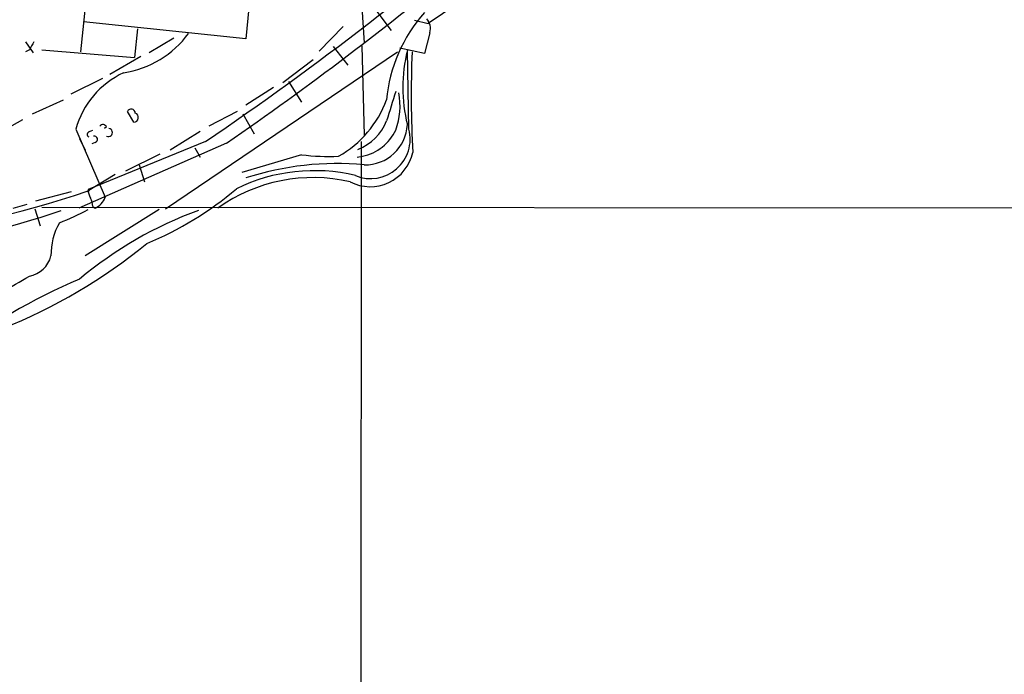
# Model space of a CAD drawing. Extents: x 2 to 1055, y 0 to 915.
# Drawn here: x 582 to 690, y 647 to 718 of the extents above; entities that cross this region are included whole.
import ezdxf

# ---------------------------------------------------------------- set-up
doc = ezdxf.new("R2010")
doc.units = 0
doc.header["$MEASUREMENT"] = 0
doc.layers.add('MAIN', color=5, linetype='CONTINUOUS')

msp = doc.modelspace()

# ---------------------------------------------------------------- linework, layer by layer
at = {"layer": 'MAIN'}
for p, q in [((594.9527, 770.7207), (588.8567, 714.756)), ((609.7693, 744.1353), (606.9753, 716.1953)), ((619.6753, 719.6667), (619.9293, 715.772)), ((621.1147, 719.4973), (622.8927, 717.1267)), ((630.0893, 720.0053), (626.9567, 717.8887)), ((625.4327, 718.2273), (626.9567, 717.8887)), ((606.9753, 716.1953), (589.1953, 718.058)), ((595.122, 717.296), (594.7833, 714.1633)), ((617.6433, 717.55), (615.0187, 714.8407)), ((599.1013, 716.28), (596.392, 714.6713)), ((627.126, 716.8727), (626.5333, 714.5867)), ((582.8453, 715.8567), (583.692, 714.6713)), ((583.2687, 715.01), (582.8453, 714.756)), ((584.6233, 715.01), (594.7833, 714.1633)), ((616.5427, 715.3487), (618.1513, 713.3167)), ((619.6753, 715.4333), (619.9293, 705.612)), ((626.5333, 714.5867), (623.824, 715.1793)), ((624.84, 706.2893), (624.6707, 714.9253)), ((595.4607, 714.248), (592.074, 712.3007)), ((598.17, 697.5687), (623.57, 714.756)), ((614.3413, 713.9093), (611.0393, 711.3693)), ((587.8407, 710.184), (591.312, 711.8773)), ((610.0233, 710.8613), (606.9753, 708.914)), ((611.632, 711.5387), (613.0713, 709.2527)), ((583.6073, 707.9827), (586.994, 709.5067)), ((582.5067, 707.3053), (579.882, 705.866)), ((594.6987, 707.0513), (594.0213, 708.2367)), ((606.044, 708.2367), (602.9113, 706.628)), ((606.6367, 707.9827), (607.9067, 705.7813)), ((588.3487, 706.2893), (591.566, 698.8387)), ((591.7353, 706.5433), (591.4813, 706.374)), ((588.772, 705.2733), (589.3647, 704.0033)), ((589.8727, 706.0353), (590.2113, 706.2047)), ((601.98, 706.0353), (598.678, 704.0033)), ((604.8587, 704.7653), (588.6873, 697.6533)), ((602.5727, 704.9347), (589.7033, 699.6853)), ((590.4653, 704.85), (590.1267, 704.6807)), ((601.3873, 704.2573), (601.98, 703.2413)), ((619.5907, 704.9347), (619.506, 546.1)), ((593.852, 701.7173), (597.5773, 703.58)), ((613.0713, 703.4953), (606.552, 701.548)), ((619.1673, 703.2413), (619.76, 703.326)), ((595.2913, 702.3947), (595.884, 700.532)), ((589.6187, 699.516), (592.6667, 701.3787)), ((587.8407, 699.4313), (583.946, 698.4153)), ((589.7033, 699.6853), (589.788, 699.516)), ((581.4907, 697.6533), (583.0147, 698.0767)), ((584.6233, 697.738), (725.5087, 697.6533)), ((590.2113, 697.8227), (590.4653, 697.6533)), ((583.8613, 697.5687), (584.454, 695.706)), ((597.4927, 697.484), (589.3647, 692.404))]:
    msp.add_line(p, q, dxfattribs=at)
for centre, radius, start, end in [((381.4357, 1028.4305), 391.856, 304.355941, 310.794751), ((399.3485, 1002.5306), 361.7991, 304.612472, 309.781793), ((638.9793, 707.994), 16.6634, 138.323058, 174.791531), ((625.623, 717.3383), 1.5735, 342.788042, 42.272219), ((591.8547, 723.3572), 11.0259, 279.097194, 323.430563), ((795.1791, 588.4445), 246.8296, 148.922635, 149.151838), ((640.6727, 710.8613), 16.51, 165.749967, 194.250033), ((739.7041, 710.1326), 114.6187, 177.68822, 183.192546), ((597.5925, 703.758), 9.5841, 114.631717, 164.685685), ((611.2857, 713.6137), 11.8345, 299.622618, 339.693846), ((1427.2087, 454.8322), 843.47, 162.359669, 162.5888544), ((615.9889, 708.8683), 7.8759, 340.232938, 10.242121), ((594.4265, 708.0612), 0.4416, 0.791579, 156.581625), ((594.6869, 707.5754), 0.5242, 271.289784, 69.788096), ((591.3285, 706.3538), 0.4487, 24.977557, 142.333315), ((591.9228, 705.9325), 0.4465, 245.168394, 81.434335), ((620.6444, 705.2151), 4.3309, 247.657139, 14.360957), ((617.2625, 709.2102), 5.495, 291.226535, 338.773465), ((620.0431, 707.0265), 4.6333, 268.592567, 357.164519), ((589.929, 705.7249), 0.3155, 100.280479, 243.451194), ((590.3806, 705.1887), 0.349, 284.040224, 104.02828), ((618.6468, 708.4754), 5.2684, 282.198515, 334.46853), ((616.1615, 728.8118), 25.5044, 263.04075, 272.188179), ((620.6047, 704.7617), 4.7673, 242.526038, 347.739209), ((616.9541, 670.1602), 32.3715, 84.726619, 107.954324), ((614.3563, 683.0492), 17.9455, 76.96025, 125.531183), ((614.4559, 682.578), 19.177, 76.299191, 116.299422), ((581.4174, 728.8381), 38.0429, 292.764704, 310.174061), ((558.8226, 788.3735), 94.0428, 260.189107, 289.115217), ((591.9602, 699.8005), 2.2598, 182.922039, 207.586725), ((587.9585, 697.7086), 2.2557, 2.899444, 27.610188), ((589.6771, 699.4889), 1.9977, 293.238511, 341.005435), ((562.9691, 763.77), 70.4991, 274.667634, 289.705164), ((577.1041, 720.7771), 26.4822, 290.944901, 298.408884), ((616.6296, 656.7091), 43.3046, 110.011038, 130.037841), ((592.5777, 692.5684), 6.9404, 149.941683, 181.357325), ((557.9446, 740.5727), 60.4176, 291.721935, 309.209431), ((582.7571, 693.1307), 2.9724, 279.911055, 345.848749), ((571.4725, 708.3993), 21.6856, 284.545178, 302.953888), ((615.5921, 626.8436), 68.4901, 113.05354, 127.083588)]:
    msp.add_arc(centre, radius, start, end, dxfattribs=at)

doc.saveas('drawing.dxf')
